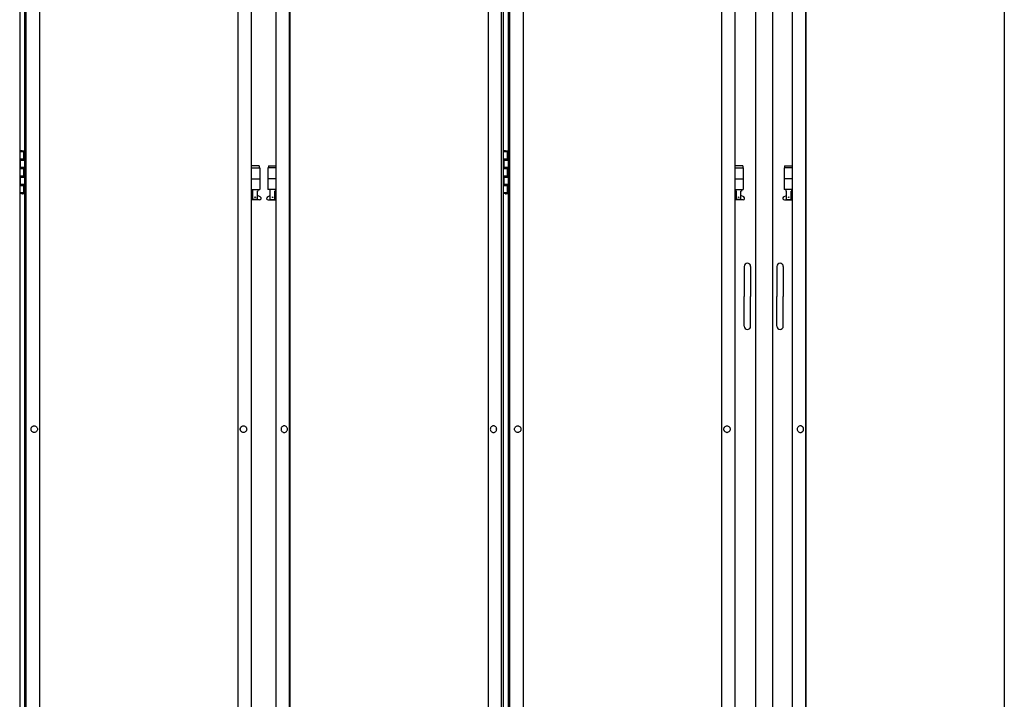
# Model space of a CAD drawing. Extents: x 3545 to 33146, y 470 to 10471.
# Drawn here: x 8388 to 10198, y 2859 to 4107 of the extents above; entities that cross this region are included whole.
import ezdxf

# ---------------------------------------------------------------- set-up
doc = ezdxf.new("R2010")
doc.units = 0
doc.layers.add('実線', color=3, linetype='CONTINUOUS')

msp = doc.modelspace()

# ---------------------------------------------------------------- linework, layer by layer
at = {"layer": '実線'}
for p, q in [((9740.7, 5989.6), (9740.7, 2339.6)), ((9772.2, 5989.6), (9772.2, 2339.6)), ((8388.5, 3864.6), (8396.4, 3864.6)), ((8391.9, 3866.1), (8389.4, 3865.6)), ((8389.4, 3864.6), (8389.4, 3865.6)), ((8392.9, 3866.1), (8391.9, 3866.1)), ((8392.9, 3866.1), (8393.9, 3866.1)), ((8393.9, 3866.1), (8396.4, 3865.6)), ((8396.4, 3864.6), (8396.4, 3865.6)), ((8396.4, 3848.6), (8396.4, 3864.6)), ((8396.9, 3864.6), (8397.3, 3864.6)), ((8396.9, 3848.6), (8396.9, 3864.6)), ((9277, 3864.6), (9285, 3864.6)), ((9280.5, 3866.1), (9278, 3865.6)), ((9278, 3864.6), (9278, 3865.6)), ((9281.5, 3866.1), (9280.5, 3866.1)), ((9281.5, 3866.1), (9282.5, 3866.1)), ((9282.5, 3866.1), (9285, 3865.6)), ((9285, 3864.6), (9285, 3865.6)), ((9285, 3848.6), (9285, 3864.6)), ((9285.5, 3864.6), (9285.9, 3864.6)), ((9285.5, 3848.6), (9285.5, 3864.6)), ((8388.9, 3851.1), (8396.4, 3851.1)), ((8388.9, 3851.1), (8388.9, 3833.1)), ((8389.4, 3851.1), (8389.4, 3833.1)), ((8389.4, 3848.6), (8396.9, 3848.6)), ((8828.7, 3838.6), (8814.5, 3838.6)), ((8828.7, 3838.6), (8828.7, 3834.6)), ((8845.7, 3838.6), (8845.7, 3834.6)), ((8845.7, 3838.6), (8859.9, 3838.6)), ((9277.5, 3851.1), (9285, 3851.1)), ((9277.5, 3851.1), (9277.5, 3833.1)), ((9278, 3851.1), (9278, 3833.1)), ((9278, 3848.6), (9285.5, 3848.6)), ((9717.2, 3838.6), (9703, 3838.6)), ((9717.2, 3838.6), (9717.2, 3834.6)), ((9794.2, 3838.6), (9794.2, 3834.6)), ((9794.2, 3838.6), (9808.5, 3838.6)), ((8388.9, 3833.1), (8396.4, 3833.1)), ((8388.9, 3820.1), (8389.4, 3820.1)), ((8388.9, 3820.1), (8388.9, 3802.1)), ((8389.4, 3835.6), (8396.9, 3835.6)), ((8389.4, 3820.1), (8396.4, 3820.1)), ((8389.4, 3820.1), (8389.4, 3802.1)), ((8396.4, 3817.6), (8396.4, 3835.6)), ((8396.9, 3817.6), (8396.9, 3835.6)), ((8814.5, 3834.6), (8829.7, 3834.6)), ((8829.7, 3834.6), (8829.7, 3794.6)), ((8859.9, 3834.6), (8844.7, 3834.6)), ((8844.7, 3834.6), (8844.7, 3794.6)), ((9277.5, 3833.1), (9285, 3833.1)), ((9277.5, 3820.1), (9278, 3820.1)), ((9277.5, 3820.1), (9277.5, 3802.1)), ((9278, 3835.6), (9285.5, 3835.6)), ((9278, 3820.1), (9285, 3820.1)), ((9278, 3820.1), (9278, 3802.1)), ((9285, 3817.6), (9285, 3835.6)), ((9285.5, 3817.6), (9285.5, 3835.6)), ((9703, 3834.6), (9718.2, 3834.6)), ((9718.2, 3834.6), (9718.2, 3794.6)), ((9808.5, 3834.6), (9793.2, 3834.6)), ((9793.2, 3834.6), (9793.2, 3794.6)), ((8388.9, 3802.1), (8396.4, 3802.1)), ((8389.4, 3817.6), (8396.9, 3817.6)), ((8389.4, 3804.6), (8396.9, 3804.6)), ((8396.4, 3788.6), (8396.4, 3804.6)), ((8396.9, 3788.6), (8396.9, 3804.6)), ((8814.5, 3814.6), (8829.7, 3814.6)), ((8859.9, 3814.6), (8844.7, 3814.6)), ((9277.5, 3802.1), (9285, 3802.1)), ((9278, 3817.6), (9285.5, 3817.6)), ((9278, 3804.6), (9285.5, 3804.6)), ((9285, 3788.6), (9285, 3804.6)), ((9285.5, 3788.6), (9285.5, 3804.6)), ((9703, 3814.6), (9718.2, 3814.6)), ((9808.5, 3814.6), (9793.2, 3814.6)), ((8396.4, 3788.6), (8388.5, 3788.6)), ((8389.4, 3788.6), (8389.4, 3787.6)), ((8391.9, 3787.1), (8389.4, 3787.6)), ((8392.9, 3787.1), (8391.9, 3787.1)), ((8392.9, 3787.1), (8393.9, 3787.1)), ((8393.9, 3787.1), (8396.4, 3787.6)), ((8396.4, 3788.6), (8396.4, 3787.6)), ((8397.3, 3788.6), (8396.9, 3788.6)), ((8814.5, 3794.6), (8829.7, 3794.6)), ((8814.5, 3782.7), (8816.9, 3784)), ((8816.2, 3794.6), (8816.2, 3791.6)), ((8816.2, 3791.6), (8816.9, 3791.6)), ((8816.9, 3776.6), (8816.9, 3791.6)), ((8825.4, 3776.6), (8825.4, 3791.6)), ((8826.2, 3791.6), (8825.4, 3791.6)), ((8830.6, 3781.2), (8825.4, 3784)), ((8826.2, 3794.6), (8826.2, 3791.6)), ((8843.8, 3781.2), (8848.9, 3784)), ((8859.9, 3794.6), (8844.7, 3794.6)), ((8848.2, 3794.6), (8848.2, 3791.6)), ((8848.2, 3791.6), (8848.9, 3791.6)), ((8848.9, 3776.6), (8848.9, 3791.6)), ((8857.4, 3776.6), (8857.4, 3791.6)), ((8858.2, 3791.6), (8857.4, 3791.6)), ((8859.9, 3782.7), (8857.4, 3784)), ((8858.2, 3794.6), (8858.2, 3791.6)), ((9285, 3788.6), (9277, 3788.6)), ((9278, 3788.6), (9278, 3787.6)), ((9280.5, 3787.1), (9278, 3787.6)), ((9281.5, 3787.1), (9280.5, 3787.1)), ((9281.5, 3787.1), (9282.5, 3787.1)), ((9282.5, 3787.1), (9285, 3787.6)), ((9285, 3788.6), (9285, 3787.6)), ((9285.9, 3788.6), (9285.5, 3788.6)), ((9703, 3794.6), (9718.2, 3794.6)), ((9703, 3782.7), (9705.5, 3784)), ((9704.7, 3794.6), (9704.7, 3791.6)), ((9704.7, 3791.6), (9705.5, 3791.6)), ((9705.5, 3776.6), (9705.5, 3791.6)), ((9714, 3776.6), (9714, 3791.6)), ((9714.7, 3791.6), (9714, 3791.6)), ((9719.1, 3781.2), (9714, 3784)), ((9714.7, 3794.6), (9714.7, 3791.6)), ((9792.3, 3781.2), (9797.5, 3784)), ((9808.5, 3794.6), (9793.2, 3794.6)), ((9796.7, 3794.6), (9796.7, 3791.6)), ((9796.7, 3791.6), (9797.5, 3791.6)), ((9797.5, 3776.6), (9797.5, 3791.6)), ((9806, 3776.6), (9806, 3791.6)), ((9806.7, 3791.6), (9806, 3791.6)), ((9808.5, 3782.7), (9806, 3784)), ((9806.7, 3794.6), (9806.7, 3791.6)), ((8829.2, 3775.6), (8814.5, 3775.6)), ((8825.4, 3776.6), (8816.9, 3776.6)), ((8845.2, 3775.6), (8859.9, 3775.6)), ((8848.9, 3776.6), (8857.4, 3776.6)), ((9717.7, 3775.6), (9703, 3775.6)), ((9714, 3776.6), (9705.5, 3776.6)), ((9793.7, 3775.6), (9808.5, 3775.6)), ((9797.5, 3776.6), (9806, 3776.6)), ((9719.7, 3653.6), (9719.7, 3598.6)), ((9731.7, 3653.6), (9731.7, 3598.6)), ((9779.7, 3653.6), (9779.7, 3598.6)), ((9791.7, 3653.6), (9791.7, 3598.6)), ((9719.7, 3543.6), (9719.7, 3598.6)), ((9731.7, 3543.6), (9731.7, 3598.6)), ((9779.7, 3543.6), (9779.7, 3598.6)), ((9791.7, 3543.6), (9791.7, 3598.6))]:
    msp.add_line(p, q, dxfattribs=at)
at = {"layer": '実線', "linetype": 'CONTINUOUS'}
for p, q in [((8388.5, 5324.6), (8388.5, 2324.6)), ((9273.8, 2324.6), (9273.8, 5324.6)), ((9277, 5324.6), (9277, 2324.6)), ((8789.6, 5299.6), (8789.6, 2349.6)), ((8790, 2349.6), (8790, 5299.6)), ((8884.4, 2349.6), (8884.4, 5299.6)), ((8884.8, 5299.6), (8884.8, 2349.6)), ((9678.1, 5299.6), (9678.1, 2349.6)), ((9678.5, 2349.6), (9678.5, 5299.6)), ((9832.9, 2349.6), (9832.9, 5299.6)), ((9833.3, 5299.6), (9833.3, 2349.6)), ((8397.3, 5254.6), (8397.3, 2394.6)), ((8400.5, 2394.6), (8400.5, 5254.6)), ((8425, 5254.6), (8425, 2394.6)), ((8814.5, 2394.6), (8814.5, 5254.6)), ((8859.9, 2394.6), (8859.9, 5254.6)), ((9249.3, 5254.6), (9249.3, 2394.6)), ((9285.9, 5254.6), (9285.9, 2394.6)), ((9289.1, 2394.6), (9289.1, 5254.6)), ((9313.6, 5254.6), (9313.6, 2394.6)), ((9703, 2394.6), (9703, 5254.6)), ((9808.5, 2394.6), (9808.5, 5254.6)), ((10197.9, 5254.6), (10197.9, 2394.6)), ((8415.1, 3360.6), (8415.2, 3360.6)), ((8415.1, 3348.6), (8415.2, 3348.6)), ((8799.7, 3360.6), (8799.8, 3360.6)), ((8799.7, 3348.6), (8799.8, 3348.6)), ((8874.7, 3360.6), (8874.6, 3360.6)), ((8874.7, 3348.6), (8874.6, 3348.6)), ((9259.2, 3360.6), (9259.1, 3360.6)), ((9259.2, 3348.6), (9259.1, 3348.6)), ((9303.7, 3360.6), (9303.8, 3360.6)), ((9303.7, 3348.6), (9303.8, 3348.6)), ((9688.2, 3360.6), (9688.3, 3360.6)), ((9688.2, 3348.6), (9688.3, 3348.6)), ((9823.2, 3360.6), (9823.1, 3360.6)), ((9823.2, 3348.6), (9823.1, 3348.6))]:
    msp.add_line(p, q, dxfattribs=at)
for points in [[(8415.1, 3348.6), (8414, 3348.7), (8412.9, 3349.1), (8411.9, 3349.6), (8411, 3350.4), (8410.2, 3351.3), (8409.7, 3352.3), (8409.4, 3353.4), (8409.3, 3354.6), (8409.4, 3355.8), (8409.7, 3356.9), (8410.2, 3357.9), (8411, 3358.8), (8411.9, 3359.6), (8412.9, 3360.1), (8414, 3360.5), (8415.1, 3360.6)], [(8799.7, 3348.6), (8798.5, 3348.7), (8797.4, 3349.1), (8796.4, 3349.6), (8795.5, 3350.4), (8794.8, 3351.3), (8794.2, 3352.3), (8793.9, 3353.4), (8793.8, 3354.6), (8793.9, 3355.8), (8794.2, 3356.9), (8794.8, 3357.9), (8795.5, 3358.8), (8796.4, 3359.6), (8797.4, 3360.1), (8798.5, 3360.5), (8799.7, 3360.6)], [(8874.7, 3348.6), (8875.8, 3348.7), (8877, 3349.1), (8878, 3349.6), (8878.9, 3350.4), (8879.6, 3351.3), (8880.1, 3352.3), (8880.5, 3353.4), (8880.6, 3354.6), (8880.5, 3355.8), (8880.1, 3356.9), (8879.6, 3357.9), (8878.9, 3358.8), (8878, 3359.6), (8877, 3360.1), (8875.8, 3360.5), (8874.7, 3360.6)], [(9259.2, 3348.6), (9260.4, 3348.7), (9261.5, 3349.1), (9262.5, 3349.6), (9263.4, 3350.4), (9264.1, 3351.3), (9264.7, 3352.3), (9265, 3353.4), (9265.1, 3354.6), (9265, 3355.8), (9264.7, 3356.9), (9264.1, 3357.9), (9263.4, 3358.8), (9262.5, 3359.6), (9261.5, 3360.1), (9260.4, 3360.5), (9259.2, 3360.6)], [(9303.7, 3348.6), (9302.5, 3348.7), (9301.4, 3349.1), (9300.4, 3349.6), (9299.5, 3350.4), (9298.8, 3351.3), (9298.2, 3352.3), (9297.9, 3353.4), (9297.8, 3354.6), (9297.9, 3355.8), (9298.2, 3356.9), (9298.8, 3357.9), (9299.5, 3358.8), (9300.4, 3359.6), (9301.4, 3360.1), (9302.5, 3360.5), (9303.7, 3360.6)], [(9688.2, 3348.6), (9687.1, 3348.7), (9686, 3349.1), (9684.9, 3349.6), (9684.1, 3350.4), (9683.3, 3351.3), (9682.8, 3352.3), (9682.4, 3353.4), (9682.3, 3354.6), (9682.4, 3355.8), (9682.8, 3356.9), (9683.3, 3357.9), (9684.1, 3358.8), (9684.9, 3359.6), (9686, 3360.1), (9687.1, 3360.5), (9688.2, 3360.6)], [(9823.2, 3348.6), (9824.4, 3348.7), (9825.5, 3349.1), (9826.5, 3349.6), (9827.4, 3350.4), (9828.1, 3351.3), (9828.7, 3352.3), (9829, 3353.4), (9829.1, 3354.6), (9829, 3355.8), (9828.7, 3356.9), (9828.1, 3357.9), (9827.4, 3358.8), (9826.5, 3359.6), (9825.5, 3360.1), (9824.4, 3360.5), (9823.2, 3360.6)]]:
    msp.add_lwpolyline(points, dxfattribs=at)
for points in [[(8415.2, 3348.6), (8414.1, 3348.7), (8413, 3349.1), (8412, 3349.6), (8411.1, 3350.4), (8410.3, 3351.3), (8409.8, 3352.3), (8409.5, 3353.4), (8409.4, 3354.6), (8409.5, 3355.8), (8409.8, 3356.9), (8410.3, 3357.9), (8411.1, 3358.8), (8412, 3359.6), (8413, 3360.1), (8414.1, 3360.5), (8415.2, 3360.6), (8416.4, 3360.5), (8417.5, 3360.1), (8418.5, 3359.6), (8419.4, 3358.8), (8420.1, 3357.9), (8420.7, 3356.9), (8421, 3355.8), (8421.1, 3354.6), (8421, 3353.4), (8420.7, 3352.3), (8420.1, 3351.3), (8419.4, 3350.4), (8418.5, 3349.6), (8417.5, 3349.1), (8416.4, 3348.7)], [(8799.8, 3348.6), (8798.6, 3348.7), (8797.5, 3349.1), (8796.5, 3349.6), (8795.6, 3350.4), (8794.9, 3351.3), (8794.3, 3352.3), (8794, 3353.4), (8793.9, 3354.6), (8794, 3355.8), (8794.3, 3356.9), (8794.9, 3357.9), (8795.6, 3358.8), (8796.5, 3359.6), (8797.5, 3360.1), (8798.6, 3360.5), (8799.8, 3360.6), (8800.9, 3360.5), (8802, 3360.1), (8803, 3359.6), (8803.9, 3358.8), (8804.7, 3357.9), (8805.2, 3356.9), (8805.5, 3355.8), (8805.6, 3354.6), (8805.5, 3353.4), (8805.2, 3352.3), (8804.7, 3351.3), (8803.9, 3350.4), (8803, 3349.6), (8802, 3349.1), (8800.9, 3348.7)], [(8874.6, 3348.6), (8875.7, 3348.7), (8876.9, 3349.1), (8877.9, 3349.6), (8878.8, 3350.4), (8879.5, 3351.3), (8880, 3352.3), (8880.4, 3353.4), (8880.5, 3354.6), (8880.4, 3355.8), (8880, 3356.9), (8879.5, 3357.9), (8878.8, 3358.8), (8877.9, 3359.6), (8876.9, 3360.1), (8875.7, 3360.5), (8874.6, 3360.6), (8873.5, 3360.5), (8872.4, 3360.1), (8871.3, 3359.6), (8870.4, 3358.8), (8869.7, 3357.9), (8869.2, 3356.9), (8868.8, 3355.8), (8868.7, 3354.6), (8868.8, 3353.4), (8869.2, 3352.3), (8869.7, 3351.3), (8870.4, 3350.4), (8871.3, 3349.6), (8872.4, 3349.1), (8873.5, 3348.7)], [(9259.1, 3348.6), (9260.3, 3348.7), (9261.4, 3349.1), (9262.4, 3349.6), (9263.3, 3350.4), (9264, 3351.3), (9264.6, 3352.3), (9264.9, 3353.4), (9265, 3354.6), (9264.9, 3355.8), (9264.6, 3356.9), (9264, 3357.9), (9263.3, 3358.8), (9262.4, 3359.6), (9261.4, 3360.1), (9260.3, 3360.5), (9259.1, 3360.6), (9258, 3360.5), (9256.9, 3360.1), (9255.9, 3359.6), (9255, 3358.8), (9254.2, 3357.9), (9253.7, 3356.9), (9253.4, 3355.8), (9253.3, 3354.6), (9253.4, 3353.4), (9253.7, 3352.3), (9254.2, 3351.3), (9255, 3350.4), (9255.9, 3349.6), (9256.9, 3349.1), (9258, 3348.7)], [(9303.8, 3348.6), (9302.6, 3348.7), (9301.5, 3349.1), (9300.5, 3349.6), (9299.6, 3350.4), (9298.9, 3351.3), (9298.3, 3352.3), (9298, 3353.4), (9297.9, 3354.6), (9298, 3355.8), (9298.3, 3356.9), (9298.9, 3357.9), (9299.6, 3358.8), (9300.5, 3359.6), (9301.5, 3360.1), (9302.6, 3360.5), (9303.8, 3360.6), (9304.9, 3360.5), (9306, 3360.1), (9307, 3359.6), (9307.9, 3358.8), (9308.7, 3357.9), (9309.2, 3356.9), (9309.5, 3355.8), (9309.7, 3354.6), (9309.5, 3353.4), (9309.2, 3352.3), (9308.7, 3351.3), (9307.9, 3350.4), (9307, 3349.6), (9306, 3349.1), (9304.9, 3348.7)], [(9688.3, 3348.6), (9687.2, 3348.7), (9686.1, 3349.1), (9685, 3349.6), (9684.2, 3350.4), (9683.4, 3351.3), (9682.9, 3352.3), (9682.5, 3353.4), (9682.4, 3354.6), (9682.5, 3355.8), (9682.9, 3356.9), (9683.4, 3357.9), (9684.2, 3358.8), (9685, 3359.6), (9686.1, 3360.1), (9687.2, 3360.5), (9688.3, 3360.6), (9689.5, 3360.5), (9690.6, 3360.1), (9691.6, 3359.6), (9692.5, 3358.8), (9693.2, 3357.9), (9693.7, 3356.9), (9694.1, 3355.8), (9694.2, 3354.6), (9694.1, 3353.4), (9693.7, 3352.3), (9693.2, 3351.3), (9692.5, 3350.4), (9691.6, 3349.6), (9690.6, 3349.1), (9689.5, 3348.7)], [(9823.1, 3348.6), (9824.3, 3348.7), (9825.4, 3349.1), (9826.4, 3349.6), (9827.3, 3350.4), (9828, 3351.3), (9828.6, 3352.3), (9828.9, 3353.4), (9829, 3354.6), (9828.9, 3355.8), (9828.6, 3356.9), (9828, 3357.9), (9827.3, 3358.8), (9826.4, 3359.6), (9825.4, 3360.1), (9824.3, 3360.5), (9823.1, 3360.6), (9822, 3360.5), (9820.9, 3360.1), (9819.9, 3359.6), (9819, 3358.8), (9818.3, 3357.9), (9817.7, 3356.9), (9817.4, 3355.8), (9817.3, 3354.6), (9817.4, 3353.4), (9817.7, 3352.3), (9818.3, 3351.3), (9819, 3350.4), (9819.9, 3349.6), (9820.9, 3349.1), (9822, 3348.7)]]:
    msp.add_lwpolyline(points, close=True, dxfattribs=at)
at = {"layer": '実線'}
for centre in [(8821.2, 3780.6), (8853.2, 3780.6), (9709.7, 3780.6), (9801.7, 3780.6)]:
    msp.add_circle(centre, 0.5, dxfattribs=at)
for centre, radius, start, end in [((8829.2, 3778.6), 3, 270, 61.9275), ((8845.2, 3778.6), 3, 118.0725, 270), ((9717.7, 3778.6), 3, 270, 61.9275), ((9793.7, 3778.6), 3, 118.0725, 270), ((9725.7, 3653.6), 6, 0, 180), ((9785.7, 3653.6), 6, 0, 180), ((9725.7, 3543.6), 6, 180, 0), ((9785.7, 3543.6), 6, 180, 0)]:
    msp.add_arc(centre, radius, start, end, dxfattribs=at)

doc.saveas('drawing.dxf')
